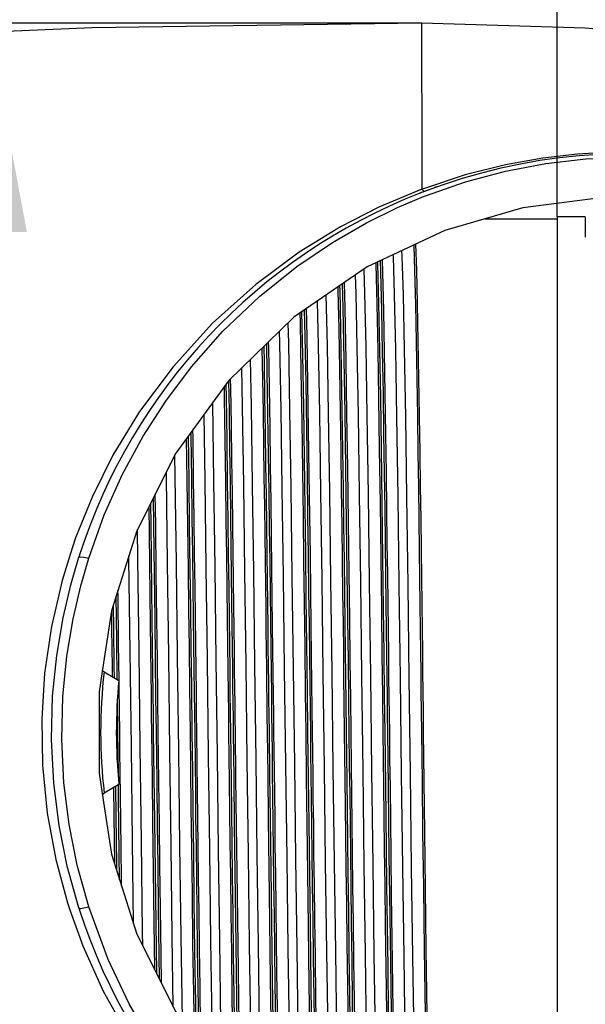
# Model space of a CAD drawing. Extents: x 0 to 420, y 0 to 297.
# Drawn here: x 159 to 170, y 215 to 234 of the extents above; entities that cross this region are included whole.
import ezdxf
from ezdxf.enums import TextEntityAlignment as Align

# ---------------------------------------------------------------- set-up
doc = ezdxf.new("R2010")
doc.units = 0
doc.header["$LTSCALE"] = 23.1
doc.layers.get('0').update_dxf_attribs({"linetype": 'CONTINUOUS'})
doc.layers.add('DIMENSION', color=7, linetype='CONTINUOUS')
doc.styles.add('TEXTSTYLE_3', font='arial.ttf')
doc.dimstyles.get("Standard").update_dxf_attribs({"dimtxt": 2.5, "dimasz": 2.5, "dimexe": 1.25, "dimexo": 0.625, "dimtad": 1, "dimcen": 2.5, "dimazin": 3, "dimtfac": 1, "dimtmove": 0, "dimatfit": 3})

# ---------------------------------------------------------------- blocks, each defined once
blk = doc.blocks.new('_FILLED')
at = {"color": 0, "linetype": 'BYBLOCK'}
blk.add_solid([(0, 0), (-1, 0.1875), (-1, -0.1875)], dxfattribs=at)
blk = doc.blocks.new('*D0')
at = {"layer": 'DIMENSION', "color": 2, "linetype": 'CONTINUOUS'}
for p, q in [((69.814, 227.605), (69.809, 269.252)), ((169.01, 261.047), (169.009, 269.265)), ((69.809, 267.252), (119.409, 267.259)), ((169.009, 267.265), (119.409, 267.259)), ((169.014, 230.366), (169.011, 254.63))]:
    blk.add_line(p, q, dxfattribs=at)
at = {"layer": 'DIMENSION', "color": 2, "linetype": 'CONTINUOUS', "xscale": 4, "yscale": 4, "zscale": 4}
for p, rotation in [((69.809, 267.252), 180.0075231022), ((169.009, 267.265), 0.0075231022)]:
    blk.add_blockref('_FILLED', p, dxfattribs=dict(at, rotation=rotation))
at = {"layer": 'DIMENSION', "color": 5, "linetype": 'CONTINUOUS', "style": 'TEXTSTYLE_3'}
blk.add_text('496', height=3.5, dxfattribs=at).set_placement((119.409, 268.134), align=Align.CENTER)
blk = doc.blocks.new('*D7')
at = {"layer": 'DIMENSION', "color": 2, "linetype": 'CONTINUOUS'}
for p, q in [((144.913, 233.045), (144.913, 259.734)), ((178.413, 232.285), (178.413, 259.734)), ((144.913, 257.734), (161.663, 257.734)), ((178.413, 257.734), (161.663, 257.734))]:
    blk.add_line(p, q, dxfattribs=at)
at = {"layer": 'DIMENSION', "color": 2, "linetype": 'CONTINUOUS', "xscale": 4, "yscale": 4, "zscale": 4, "rotation": 180}
blk.add_blockref('_FILLED', (144.913, 257.734), dxfattribs=at)
at = {"layer": 'DIMENSION', "color": 2, "linetype": 'CONTINUOUS', "xscale": 4, "yscale": 4, "zscale": 4}
blk.add_blockref('_FILLED', (178.413, 257.734), dxfattribs=at)
at = {"layer": 'DIMENSION', "color": 5, "linetype": 'CONTINUOUS', "style": 'TEXTSTYLE_3'}
blk.add_text('167', height=3.5, dxfattribs=at).set_placement((161.663, 258.609), align=Align.CENTER)
blk = doc.blocks.new('*D8')
at = {"layer": 'DIMENSION', "color": 2, "linetype": 'CONTINUOUS'}
for p, q in [((196.712, 225.06), (196.712, 172.386)), ((144.913, 208.454), (144.913, 200.321)), ((144.913, 193.446), (144.913, 172.386)), ((144.913, 174.386), (170.813, 174.386)), ((196.712, 174.386), (170.813, 174.386))]:
    blk.add_line(p, q, dxfattribs=at)
at = {"layer": 'DIMENSION', "color": 2, "linetype": 'CONTINUOUS', "xscale": 4, "yscale": 4, "zscale": 4, "rotation": 180}
blk.add_blockref('_FILLED', (144.913, 174.386), dxfattribs=at)
at = {"layer": 'DIMENSION', "color": 2, "linetype": 'CONTINUOUS', "xscale": 4, "yscale": 4, "zscale": 4}
blk.add_blockref('_FILLED', (196.712, 174.386), dxfattribs=at)
at = {"layer": 'DIMENSION', "color": 5, "linetype": 'CONTINUOUS', "style": 'TEXTSTYLE_3'}
blk.add_text('259', height=3.5, dxfattribs=at).set_placement((170.813, 175.261), align=Align.CENTER)
blk = doc.blocks.new('*D9')
at = {"layer": 'DIMENSION', "color": 2, "linetype": 'CONTINUOUS'}
for p, q in [((166.413, 234.075), (156.09, 234.075)), ((158.09, 234.075), (158.09, 220.476)), ((158.09, 206.876), (158.09, 220.476)), ((166.417, 206.876), (156.09, 206.876))]:
    blk.add_line(p, q, dxfattribs=at)
at = {"layer": 'DIMENSION', "color": 2, "linetype": 'CONTINUOUS', "xscale": 4, "yscale": 4, "zscale": 4}
for p, rotation in [((158.09, 234.075), 90), ((158.09, 206.876), 270)]:
    blk.add_blockref('_FILLED', p, dxfattribs=dict(at, rotation=rotation))
at = {"layer": 'DIMENSION', "color": 5, "linetype": 'CONTINUOUS', "style": 'TEXTSTYLE_3'}
blk.add_text('136', height=3.5, rotation=90, dxfattribs=at).set_placement((157.215, 220.476), align=Align.CENTER)
blk = doc.blocks.new('*D11')
at = {"layer": 'DIMENSION', "color": 2, "linetype": 'CONTINUOUS'}
for p, q in [((66.167, 225.263), (66.16, 278.775)), ((196.712, 240.763), (196.707, 278.792)), ((66.16, 276.775), (131.434, 276.784)), ((196.708, 276.792), (131.434, 276.784))]:
    blk.add_line(p, q, dxfattribs=at)
at = {"layer": 'DIMENSION', "color": 2, "linetype": 'CONTINUOUS', "xscale": 4, "yscale": 4, "zscale": 4}
for p, rotation in [((66.16, 276.775), 180.0075231022), ((196.708, 276.792), 0.0075231022)]:
    blk.add_blockref('_FILLED', p, dxfattribs=dict(at, rotation=rotation))
at = {"layer": 'DIMENSION', "color": 5, "linetype": 'CONTINUOUS', "style": 'TEXTSTYLE_3'}
blk.add_text('653', height=3.5, dxfattribs=at).set_placement((131.434, 277.659), align=Align.CENTER)

msp = doc.modelspace()

# ---------------------------------------------------------------- linework, layer by layer
at = {"color": 9, "linetype": 'CONTINUOUS'}
for p, q in [((166.366, 230.873), (166.342, 230.864)), ((166.467, 230.909), (166.414, 230.891)), ((166.447, 230.751), (166.486, 230.767)), ((166.464, 230.856), (166.484, 230.857)), ((160.585, 220.475), (160.577, 221.099))]:
    msp.add_line(p, q, dxfattribs=at)
at = {"color": 7, "linetype": 'CONTINUOUS'}
for p, q in [((169.554, 230.366), (169.014, 230.366)), ((169.014, 230.366), (169.014, 230.281)), ((169.554, 230.366), (169.554, 229.976)), ((167.634, 230.326), (169.014, 230.326)), ((169.014, 230.281), (169.014, 230.029)), ((169.014, 230.029), (169.015, 222.276)), ((169.015, 222.276), (169.015, 221.676)), ((169.015, 221.676), (169.015, 220.476)), ((160.322, 221.639), (160.287, 221.659)), ((160.322, 221.639), (160.606, 221.475)), ((169.015, 220.476), (169.015, 219.276)), ((160.606, 219.475), (160.322, 219.311)), ((160.288, 219.291), (160.322, 219.311)), ((169.015, 219.276), (169.015, 218.676)), ((169.015, 218.676), (169.016, 210.923))]:
    msp.add_line(p, q, dxfattribs=at)
for points in [[(166.413, 234.075), (160.094, 233.986), (153.78, 233.72), (147.475, 233.278)], [(175.785, 233.227), (172.681, 233.698), (169.553, 233.981), (166.413, 234.075)], [(178.381, 226.906), (177.169, 228.18), (175.779, 229.215), (174.291, 229.977), (172.795, 230.462), (171.316, 230.705), (169.843, 230.729), (168.355, 230.534), (166.857, 230.102), (165.371, 229.406), (163.963, 228.437), (162.708, 227.217), (161.697, 225.832), (160.949, 224.343), (160.464, 222.81), (160.285, 221.644)], [(160.285, 221.644), (160.225, 221.253), (160.225, 219.698), (160.286, 219.305)], [(160.286, 219.305), (160.464, 218.141), (160.949, 216.608), (161.698, 215.119), (162.709, 213.735)]]:
    msp.add_lwpolyline(points, dxfattribs=at)
at = {"color": 9, "linetype": 'CONTINUOUS'}
for points in [[(166.413, 234.075), (166.413, 233.85), (166.413, 233.231), (166.414, 232.234), (166.414, 230.891)], [(177.715, 228.923), (177.352, 229.226), (176.731, 229.676), (176.052, 230.1), (175.34, 230.476), (174.616, 230.796), (173.91, 231.053), (173.251, 231.245), (172.624, 231.39), (171.988, 231.498), (171.332, 231.572), (170.675, 231.608), (170.033, 231.605), (169.401, 231.568), (168.741, 231.49), (168.024, 231.361), (167.246, 231.166), (166.467, 230.909)], [(166.486, 230.767), (167.252, 231.035), (168.021, 231.24), (168.797, 231.387), (169.563, 231.475), (170.379, 231.509), (171.3, 231.473), (172.328, 231.338), (173.463, 231.069), (174.684, 230.628), (175.864, 230.032), (176.869, 229.367), (177.689, 228.693), (177.755, 228.628)], [(166.342, 230.864), (165.595, 230.548), (164.855, 230.17), (164.062, 229.684), (163.229, 229.068), (162.4, 228.322), (161.643, 227.49), (161.003, 226.631), (160.49, 225.79), (160.09, 224.988), (159.774, 224.206), (159.673, 223.888)], [(160.026, 223.816), (160.325, 224.651), (160.673, 225.426), (161.07, 226.155), (161.505, 226.831), (162.001, 227.49), (162.602, 228.169), (163.304, 228.837), (164.018, 229.409), (164.705, 229.874), (165.353, 230.247), (165.949, 230.54), (166.447, 230.751)], [(166.414, 230.891), (166.39, 230.882), (166.366, 230.873)], [(166.414, 230.891), (166.44, 230.868), (166.464, 230.856)], [(166.261, 229.822), (166.277, 229.33), (166.293, 228.68), (166.307, 227.975), (166.32, 227.252), (166.331, 226.533), (166.341, 225.839), (166.351, 225.179), (166.359, 224.559), (166.367, 223.978), (166.374, 223.435), (166.38, 222.929), (166.386, 222.459), (166.391, 222.026), (166.396, 221.628), (166.401, 221.259), (166.405, 220.886), (166.41, 220.475)], [(166.296, 229.839), (166.312, 229.343), (166.328, 228.693), (166.342, 227.987), (166.355, 227.262), (166.367, 226.543), (166.377, 225.847), (166.386, 225.187), (166.395, 224.566), (166.402, 223.984), (166.409, 223.44), (166.415, 222.933), (166.421, 222.463), (166.427, 222.029), (166.432, 221.63), (166.436, 221.261), (166.441, 220.887), (166.445, 220.476)], [(166.179, 211.169), (166.166, 211.427), (166.143, 212.207), (166.121, 213.286), (166.098, 214.626), (166.075, 216.177), (166.053, 217.884), (166.03, 219.685), (166.007, 221.514), (165.985, 223.306), (165.962, 224.995), (165.939, 226.521), (165.917, 227.828), (165.894, 228.868), (165.872, 229.605), (165.87, 229.639)], [(166.352, 211.087), (166.335, 211.428), (166.313, 212.208), (166.29, 213.287), (166.268, 214.627), (166.245, 216.178), (166.222, 217.885), (166.2, 219.686), (166.177, 221.515), (166.154, 223.307), (166.132, 224.996), (166.109, 226.522), (166.086, 227.828), (166.064, 228.869), (166.041, 229.605), (166.035, 229.717)], [(165.532, 229.481), (165.533, 229.456), (165.553, 228.684), (165.57, 227.809), (165.586, 226.885), (165.6, 225.909), (165.615, 224.869), (165.629, 223.822), (165.641, 222.849), (165.652, 221.971), (165.662, 221.184), (165.67, 220.475)], [(165.568, 229.498), (165.569, 229.469), (165.588, 228.696), (165.605, 227.821), (165.621, 226.895), (165.636, 225.917), (165.65, 224.876), (165.664, 223.827), (165.676, 222.853), (165.687, 221.974), (165.697, 221.185), (165.705, 220.476)], [(165.765, 220.476), (165.761, 220.806), (165.756, 221.161), (165.752, 221.552), (165.746, 221.98), (165.741, 222.448), (165.734, 222.958), (165.727, 223.51), (165.72, 224.107), (165.711, 224.753), (165.702, 225.452), (165.691, 226.198), (165.679, 226.981), (165.665, 227.782), (165.65, 228.573), (165.632, 229.31), (165.625, 229.525)], [(165.8, 220.476), (165.796, 220.806), (165.792, 221.161), (165.787, 221.551), (165.782, 221.978), (165.776, 222.446), (165.77, 222.955), (165.763, 223.506), (165.755, 224.102), (165.747, 224.747), (165.737, 225.445), (165.726, 226.19), (165.714, 226.972), (165.701, 227.771), (165.685, 228.561), (165.668, 229.297), (165.66, 229.541)], [(165.423, 211.522), (165.403, 212.234), (165.38, 213.321), (165.357, 214.667), (165.335, 216.223), (165.312, 217.934), (165.289, 219.736), (165.267, 221.565), (165.244, 223.355), (165.221, 225.041), (165.199, 226.561), (165.176, 227.861), (165.154, 228.893), (165.143, 229.248)], [(165.595, 211.442), (165.595, 211.445), (165.572, 212.234), (165.55, 213.321), (165.527, 214.668), (165.504, 216.224), (165.482, 217.935), (165.459, 219.737), (165.436, 221.566), (165.414, 223.356), (165.391, 225.041), (165.368, 226.561), (165.346, 227.861), (165.323, 228.894), (165.309, 229.363)], [(164.84, 229.04), (164.842, 228.96), (164.858, 228.22), (164.872, 227.439), (164.885, 226.653), (164.896, 225.884), (164.907, 225.143), (164.916, 224.438), (164.925, 223.772), (164.933, 223.151), (164.94, 222.575), (164.946, 222.047), (164.952, 221.552), (164.959, 221.043), (164.965, 220.475)], [(165.025, 220.475), (165.017, 221.127), (165.008, 221.849), (164.998, 222.649), (164.987, 223.532), (164.974, 224.505), (164.96, 225.543), (164.945, 226.589), (164.928, 227.621), (164.909, 228.621), (164.898, 229.08)], [(165.06, 220.476), (165.052, 221.127), (165.043, 221.847), (165.034, 222.646), (165.022, 223.528), (165.01, 224.5), (164.996, 225.536), (164.98, 226.58), (164.963, 227.611), (164.944, 228.609), (164.932, 229.104)], [(164.842, 211.911), (164.832, 212.26), (164.809, 213.355), (164.786, 214.708), (164.764, 216.27), (164.741, 217.984), (164.718, 219.788), (164.696, 221.617), (164.673, 223.405), (164.65, 225.086), (164.628, 226.601), (164.605, 227.894), (164.584, 228.864)], [(164.805, 229.016), (164.807, 228.947), (164.823, 228.208), (164.837, 227.429), (164.849, 226.644), (164.861, 225.875), (164.871, 225.136), (164.881, 224.431), (164.89, 223.767), (164.897, 223.147), (164.905, 222.572), (164.911, 222.044), (164.917, 221.55), (164.923, 221.042), (164.93, 220.475)], [(164.668, 212.03), (164.662, 212.26), (164.639, 213.355), (164.617, 214.708), (164.594, 216.27), (164.571, 217.984), (164.549, 219.788), (164.526, 221.617), (164.503, 223.404), (164.481, 225.086), (164.458, 226.601), (164.435, 227.894), (164.417, 228.749)], [(164.076, 228.515), (164.08, 228.346), (164.097, 227.394), (164.113, 226.433), (164.126, 225.494), (164.139, 224.605), (164.149, 223.773), (164.16, 222.95), (164.17, 222.097), (164.181, 221.24), (164.19, 220.475)], [(164.111, 228.539), (164.127, 227.713), (164.144, 226.712), (164.159, 225.723), (164.172, 224.785), (164.183, 223.911), (164.194, 223.055), (164.205, 222.169), (164.216, 221.274), (164.225, 220.475)], [(164.285, 220.475), (164.279, 220.93), (164.273, 221.413), (164.267, 221.947), (164.26, 222.534), (164.252, 223.177), (164.243, 223.877), (164.233, 224.631), (164.222, 225.436), (164.21, 226.289), (164.196, 227.175), (164.18, 228.068), (164.169, 228.579)], [(164.32, 220.476), (164.314, 220.93), (164.309, 221.412), (164.302, 221.945), (164.295, 222.531), (164.287, 223.174), (164.278, 223.873), (164.268, 224.625), (164.257, 225.429), (164.245, 226.28), (164.231, 227.166), (164.215, 228.057), (164.204, 228.603)], [(164.088, 212.429), (164.068, 213.401), (164.046, 214.764), (164.023, 216.333), (164, 218.053), (163.978, 219.86), (163.955, 221.69), (163.932, 223.475), (163.909, 225.152), (163.887, 226.659), (163.864, 227.943), (163.855, 228.333)], [(163.916, 212.561), (163.899, 213.401), (163.876, 214.764), (163.853, 216.333), (163.831, 218.053), (163.808, 219.86), (163.785, 221.689), (163.762, 223.475), (163.74, 225.152), (163.717, 226.659), (163.694, 227.943), (163.689, 228.171)], [(163.545, 220.475), (163.54, 220.828), (163.536, 221.214), (163.531, 221.638), (163.525, 222.102), (163.519, 222.61), (163.512, 223.161), (163.504, 223.757), (163.496, 224.398), (163.487, 225.085), (163.476, 225.814), (163.465, 226.58), (163.452, 227.369), (163.442, 227.931)], [(163.58, 220.476), (163.576, 220.817), (163.571, 221.19), (163.566, 221.599), (163.561, 222.045), (163.555, 222.532), (163.548, 223.06), (163.541, 223.63), (163.533, 224.242), (163.525, 224.898), (163.515, 225.594), (163.504, 226.327), (163.492, 227.087), (163.479, 227.857), (163.477, 227.965)], [(163.349, 227.841), (163.36, 227.26), (163.37, 226.611), (163.379, 225.982), (163.388, 225.38), (163.396, 224.809), (163.403, 224.272), (163.41, 223.766), (163.416, 223.293), (163.421, 222.851), (163.426, 222.441), (163.431, 222.062), (163.435, 221.713), (163.439, 221.392), (163.443, 221.097), (163.446, 220.8), (163.45, 220.475)], [(163.384, 227.875), (163.39, 227.579), (163.401, 226.903), (163.411, 226.243), (163.42, 225.61), (163.429, 225.009), (163.436, 224.442), (163.443, 223.911), (163.449, 223.413), (163.455, 222.949), (163.461, 222.519), (163.465, 222.122), (163.47, 221.757), (163.474, 221.423), (163.478, 221.117), (163.481, 220.81), (163.485, 220.475)], [(163.334, 213.127), (163.327, 213.46), (163.305, 214.833), (163.282, 216.411), (163.259, 218.136), (163.236, 219.946), (163.214, 221.775), (163.191, 223.557), (163.168, 225.227), (163.146, 226.725), (163.13, 227.627)], [(163.161, 213.295), (163.157, 213.46), (163.135, 214.833), (163.112, 216.411), (163.089, 218.136), (163.067, 219.946), (163.044, 221.775), (163.021, 223.557), (162.999, 225.227), (162.976, 226.725), (162.963, 227.465)], [(162.657, 227.147), (162.661, 226.912), (162.673, 226.084), (162.685, 225.285), (162.695, 224.548), (162.704, 223.87), (162.712, 223.247), (162.719, 222.677), (162.725, 222.155), (162.731, 221.678), (162.736, 221.243), (162.741, 220.844), (162.745, 220.475)], [(162.805, 220.475), (162.801, 220.745), (162.798, 221.038), (162.794, 221.361), (162.79, 221.717), (162.785, 222.108), (162.78, 222.535), (162.774, 223), (162.767, 223.503), (162.76, 224.045), (162.753, 224.629), (162.744, 225.257), (162.735, 225.928), (162.724, 226.634), (162.715, 227.224)], [(162.84, 220.476), (162.837, 220.737), (162.833, 221.021), (162.83, 221.333), (162.825, 221.676), (162.821, 222.051), (162.816, 222.461), (162.81, 222.906), (162.804, 223.387), (162.798, 223.905), (162.79, 224.462), (162.782, 225.06), (162.773, 225.698), (162.763, 226.374), (162.752, 227.078), (162.749, 227.257)], [(162.622, 227.099), (162.625, 226.902), (162.638, 226.075), (162.649, 225.278), (162.659, 224.541), (162.668, 223.864), (162.676, 223.243), (162.683, 222.673), (162.69, 222.152), (162.696, 221.676), (162.701, 221.241), (162.706, 220.843), (162.71, 220.475)], [(162.58, 213.911), (162.563, 214.903), (162.541, 216.489), (162.518, 218.219), (162.495, 220.031), (162.473, 221.86), (162.45, 223.638), (162.427, 225.301), (162.405, 226.79), (162.405, 226.801)], [(162.406, 214.149), (162.394, 214.903), (162.371, 216.489), (162.348, 218.219), (162.326, 220.031), (162.303, 221.86), (162.28, 223.638), (162.258, 225.301), (162.238, 226.573)], [(162.065, 220.475), (162.06, 220.847), (162.055, 221.248), (162.05, 221.685), (162.044, 222.164), (162.038, 222.69), (162.03, 223.267), (162.022, 223.898), (162.013, 224.587), (162.003, 225.338), (161.992, 226.147), (161.99, 226.233)], [(162.1, 220.476), (162.096, 220.847), (162.091, 221.247), (162.085, 221.684), (162.079, 222.162), (162.073, 222.688), (162.066, 223.264), (162.058, 223.894), (162.049, 224.581), (162.039, 225.331), (162.027, 226.139), (162.025, 226.281)], [(161.898, 226.106), (161.909, 225.312), (161.921, 224.434), (161.932, 223.602), (161.941, 222.83), (161.95, 222.102), (161.96, 221.341), (161.97, 220.475)], [(161.932, 226.154), (161.944, 225.32), (161.956, 224.44), (161.967, 223.607), (161.977, 222.834), (161.986, 222.105), (161.995, 221.343), (162.005, 220.475)], [(161.823, 214.948), (161.822, 214.973), (161.8, 216.567), (161.777, 218.303), (161.754, 220.117), (161.732, 221.945), (161.709, 223.719), (161.686, 225.375), (161.68, 225.797)], [(161.649, 215.216), (161.63, 216.567), (161.607, 218.303), (161.585, 220.117), (161.562, 221.944), (161.539, 223.719), (161.517, 225.375), (161.515, 225.469)], [(161.325, 220.475), (161.316, 221.154), (161.308, 221.866), (161.298, 222.656), (161.287, 223.519), (161.275, 224.454), (161.268, 224.978)], [(161.36, 220.475), (161.352, 221.154), (161.343, 221.865), (161.333, 222.653), (161.323, 223.515), (161.311, 224.449), (161.302, 225.046)], [(161.176, 224.795), (161.183, 224.299), (161.19, 223.695), (161.198, 223.108), (161.205, 222.563), (161.211, 222.063), (161.216, 221.607), (161.221, 221.193), (161.226, 220.816), (161.23, 220.475)], [(161.21, 224.863), (161.216, 224.463), (161.224, 223.836), (161.232, 223.222), (161.239, 222.651), (161.245, 222.128), (161.251, 221.652), (161.256, 221.22), (161.261, 220.829), (161.265, 220.475)], [(161.062, 216.384), (161.059, 216.645), (161.036, 218.386), (161.013, 220.203), (160.991, 222.029), (160.968, 223.799), (160.96, 224.365)], [(159.673, 223.888), (159.514, 223.387), (159.311, 222.507), (159.18, 221.611), (159.125, 220.74), (159.139, 219.85), (159.231, 218.929), (159.394, 218.042), (159.618, 217.21), (159.673, 217.055)], [(159.837, 217.113), (159.614, 217.915), (159.457, 218.693), (159.354, 219.501), (159.312, 220.342), (159.333, 221.169), (159.411, 221.952), (159.533, 222.672), (159.681, 223.305), (159.836, 223.836)], [(160.027, 217.134), (159.807, 217.934), (159.652, 218.708), (159.55, 219.509), (159.507, 220.343), (159.528, 221.163), (159.606, 221.94), (159.727, 222.655), (159.874, 223.286), (160.026, 223.816)], [(159.836, 223.836), (159.865, 223.846), (159.934, 223.839), (160.026, 223.816)], [(160.887, 216.806), (160.866, 218.386), (160.844, 220.203), (160.821, 222.029), (160.798, 223.799), (160.797, 223.864)], [(160.608, 221.475), (160.599, 222.173), (160.588, 223.093), (160.587, 223.198)], [(160.572, 221.494), (160.563, 222.236), (160.553, 223.091)], [(160.462, 222.797), (160.466, 222.47), (160.475, 221.731), (160.477, 221.549)], [(160.496, 222.911), (160.501, 222.474), (160.51, 221.733), (160.513, 221.529)], [(160.62, 220.475), (160.61, 221.327), (160.608, 221.475)], [(160.595, 219.619), (160.594, 219.677), (160.589, 220.096), (160.585, 220.475)], [(160.656, 217.534), (160.654, 217.666), (160.647, 218.247), (160.641, 218.78), (160.635, 219.267), (160.629, 219.71), (160.624, 220.112), (160.62, 220.475)], [(161.23, 220.475), (161.24, 219.62), (161.251, 218.766), (161.262, 217.834), (161.275, 216.817), (161.287, 215.936)], [(161.265, 220.475), (161.276, 219.619), (161.286, 218.764), (161.298, 217.83), (161.311, 216.811), (161.324, 215.864)], [(161.384, 215.743), (161.378, 216.205), (161.366, 217.098), (161.356, 217.924), (161.346, 218.705), (161.336, 219.528), (161.325, 220.475)], [(161.421, 215.671), (161.413, 216.212), (161.402, 217.103), (161.391, 217.928), (161.382, 218.708), (161.371, 219.53), (161.36, 220.475)], [(161.97, 220.475), (161.979, 219.774), (161.987, 219.046), (161.997, 218.245), (162.008, 217.372), (162.02, 216.436), (162.034, 215.478), (162.046, 214.643)], [(162.005, 220.475), (162.014, 219.749), (162.023, 218.993), (162.034, 218.158), (162.045, 217.246), (162.058, 216.271), (162.072, 215.282), (162.082, 214.594)], [(162.142, 214.511), (162.138, 214.809), (162.126, 215.587), (162.116, 216.328), (162.107, 217.028), (162.099, 217.682), (162.091, 218.288), (162.084, 218.844), (162.078, 219.36), (162.072, 219.888), (162.065, 220.475)], [(162.178, 214.461), (162.173, 214.818), (162.162, 215.594), (162.152, 216.335), (162.143, 217.034), (162.134, 217.687), (162.127, 218.292), (162.12, 218.847), (162.114, 219.362), (162.107, 219.889), (162.1, 220.476)], [(162.71, 220.475), (162.716, 220.013), (162.722, 219.521), (162.728, 218.976), (162.736, 218.378), (162.744, 217.722), (162.753, 217.009), (162.763, 216.241), (162.774, 215.422), (162.787, 214.555), (162.8, 213.736)], [(162.745, 220.475), (162.751, 220.012), (162.757, 219.52), (162.764, 218.974), (162.771, 218.375), (162.779, 217.718), (162.788, 217.004), (162.798, 216.235), (162.81, 215.414), (162.822, 214.547), (162.835, 213.737)], [(162.893, 213.83), (162.877, 214.879), (162.862, 215.903), (162.849, 216.885), (162.837, 217.797), (162.826, 218.687), (162.815, 219.597), (162.805, 220.475)], [(162.934, 213.516), (162.928, 213.84), (162.912, 214.887), (162.897, 215.91), (162.884, 216.89), (162.873, 217.802), (162.862, 218.69), (162.851, 219.599), (162.84, 220.476)], [(163.45, 220.475), (163.46, 219.662), (163.47, 218.813), (163.482, 217.871), (163.495, 216.846), (163.51, 215.743), (163.527, 214.578), (163.546, 213.396), (163.555, 212.912)], [(163.485, 220.475), (163.495, 219.661), (163.506, 218.811), (163.517, 217.868), (163.53, 216.841), (163.545, 215.736), (163.562, 214.57), (163.581, 213.386), (163.591, 212.877)], [(163.651, 212.819), (163.64, 213.385), (163.627, 214.164), (163.616, 214.923), (163.606, 215.641), (163.597, 216.316), (163.588, 216.967), (163.58, 217.606), (163.572, 218.205), (163.566, 218.753), (163.559, 219.251), (163.554, 219.702), (163.549, 220.108), (163.545, 220.475)], [(163.687, 212.783), (163.683, 212.98), (163.67, 213.731), (163.658, 214.475), (163.647, 215.192), (163.638, 215.87), (163.629, 216.511), (163.621, 217.134), (163.614, 217.742), (163.606, 218.31), (163.6, 218.83), (163.594, 219.304), (163.589, 219.734), (163.584, 220.123), (163.58, 220.476)], [(164.19, 220.475), (164.201, 219.602), (164.211, 218.731), (164.223, 217.781), (164.236, 216.746), (164.251, 215.64), (164.268, 214.485), (164.287, 213.309), (164.307, 212.278)], [(164.225, 220.475), (164.236, 219.601), (164.247, 218.729), (164.259, 217.777), (164.272, 216.741), (164.287, 215.634), (164.303, 214.476), (164.323, 213.299), (164.343, 212.254)], [(164.403, 212.212), (164.397, 212.483), (164.384, 213.154), (164.372, 213.85), (164.361, 214.596), (164.349, 215.388), (164.339, 216.166), (164.329, 216.886), (164.321, 217.544), (164.313, 218.147), (164.306, 218.7), (164.3, 219.204), (164.294, 219.664), (164.289, 220.086), (164.285, 220.475)], [(164.439, 212.188), (164.433, 212.495), (164.42, 213.165), (164.408, 213.86), (164.396, 214.605), (164.385, 215.396), (164.374, 216.173), (164.364, 216.891), (164.356, 217.549), (164.348, 218.151), (164.342, 218.703), (164.335, 219.206), (164.33, 219.666), (164.325, 220.087), (164.32, 220.476)], [(164.93, 220.475), (164.935, 220.045), (164.941, 219.577), (164.947, 219.062), (164.954, 218.496), (164.962, 217.874), (164.971, 217.19), (164.981, 216.432), (164.991, 215.627), (165.003, 214.842), (165.014, 214.1), (165.026, 213.371), (165.04, 212.643), (165.055, 211.94), (165.06, 211.761)], [(164.965, 220.475), (164.971, 220.031), (164.977, 219.545), (164.983, 219.01), (164.991, 218.419), (164.999, 217.767), (165.008, 217.049), (165.018, 216.253), (165.03, 215.42), (165.041, 214.62), (165.053, 213.863), (165.066, 213.11), (165.081, 212.362), (165.095, 211.737)], [(165.156, 211.695), (165.146, 212.079), (165.13, 212.868), (165.115, 213.693), (165.102, 214.52), (165.09, 215.326), (165.079, 216.098), (165.07, 216.829), (165.061, 217.515), (165.053, 218.153), (165.046, 218.74), (165.039, 219.287), (165.032, 219.849), (165.025, 220.475)], [(165.192, 211.67), (165.181, 212.092), (165.165, 212.879), (165.15, 213.704), (165.137, 214.529), (165.125, 215.334), (165.115, 216.105), (165.105, 216.835), (165.096, 217.519), (165.088, 218.156), (165.081, 218.743), (165.074, 219.29), (165.068, 219.85), (165.06, 220.476)], [(165.67, 220.475), (165.676, 219.981), (165.682, 219.455), (165.69, 218.874), (165.697, 218.237), (165.706, 217.542), (165.716, 216.788), (165.727, 215.978), (165.739, 215.116), (165.752, 214.21), (165.768, 213.283), (165.785, 212.373), (165.805, 211.556), (165.813, 211.34)], [(165.705, 220.476), (165.711, 219.98), (165.718, 219.454), (165.725, 218.872), (165.733, 218.235), (165.742, 217.538), (165.751, 216.783), (165.762, 215.972), (165.774, 215.108), (165.788, 214.201), (165.803, 213.272), (165.821, 212.361), (165.84, 211.543), (165.848, 211.323)], [(165.908, 211.295), (165.894, 211.743), (165.874, 212.651), (165.856, 213.646), (165.84, 214.646), (165.826, 215.612), (165.814, 216.518), (165.803, 217.353), (165.793, 218.113), (165.785, 218.799), (165.777, 219.416), (165.771, 219.972), (165.765, 220.476)], [(165.945, 211.278), (165.929, 211.757), (165.909, 212.663), (165.891, 213.656), (165.875, 214.655), (165.861, 215.619), (165.849, 216.524), (165.838, 217.358), (165.829, 218.117), (165.82, 218.802), (165.813, 219.418), (165.806, 219.973), (165.8, 220.476)], [(166.41, 220.475), (166.421, 219.54), (166.433, 218.568), (166.447, 217.489), (166.462, 216.32), (166.479, 215.073), (166.499, 213.794), (166.52, 212.614), (166.542, 211.672), (166.555, 211.274)], [(166.445, 220.476), (166.457, 219.539), (166.469, 218.565), (166.482, 217.485), (166.497, 216.315), (166.515, 215.065), (166.534, 213.784), (166.556, 212.603), (166.577, 211.659), (166.59, 211.275)], [(160.503, 219.415), (160.51, 218.868), (160.521, 217.962)], [(160.538, 219.436), (160.545, 218.866), (160.556, 217.953), (160.558, 217.845)], [(160.619, 217.651), (160.613, 218.139), (160.606, 218.701), (160.6, 219.213), (160.597, 219.47)], [(159.837, 217.113), (159.866, 217.103), (159.935, 217.11), (160.027, 217.134)], [(166.453, 210.2), (165.303, 210.732), (164.305, 211.34), (163.466, 211.976), (162.775, 212.607), (162.2, 213.225), (161.697, 213.854), (161.235, 214.527), (160.804, 215.272), (160.399, 216.124), (160.027, 217.134)], [(159.673, 217.055), (159.91, 216.387), (160.302, 215.518), (160.824, 214.596), (161.482, 213.661), (162.246, 212.785), (163.049, 212.034), (163.823, 211.433), (164.568, 210.948), (165.374, 210.51), (166.344, 210.088)]]:
    msp.add_lwpolyline(points, dxfattribs=at)
at = {"color": 7, "linetype": 'CONTINUOUS'}
for radius, start, end in [(11.1, 48.1389, 110.8808), (11.1, 109.1638, 110.7386), (11.1, 111.3881, 162.1378), (11.1, 111.1299, 111.4009), (11.1, 111.1299, 111.3881), (11.1, 110.8808, 111.1299), (11.1, 110.7386, 111.0168), (11.1, 162.1378, 162.3795), (11.1, 162.1489, 162.3795), (10.16, 173.4292, 186.5858), (9.86, 174.1866, 185.8285), (11.1, 197.6358, 197.8608), (11.1, 197.6358, 197.8952), (11.1, 197.8952, 248.6059)]:
    msp.add_arc((170.415, 220.476), radius, start, end, dxfattribs=at)

# ---------------------------------------------------------------- dimensions: what is measured, and where the dimension line sits
at = {"layer": 'DIMENSION', "color": 2, "linetype": 'CONTINUOUS'}
for base, p1, p2, angle, picture, middle in [((66.16, 276.775), (196.712, 240.763), (66.167, 225.263), 180.0075, '*D11', (131.409, 276.784)), ((69.809, 267.252), (169.014, 230.366), (69.814, 227.605), 180.0075, '*D0', (119.319, 267.259)), ((158.09, 206.876), (166.413, 234.075), (166.417, 206.876), 270, '*D9', (158.09, 220.626))]:
    dim = msp.add_linear_dim(base=base, p1=p1, p2=p2, angle=angle, dimstyle='Standard', dxfattribs=at)
    dim.commit()
    dim.dimension.update_dxf_attribs({"geometry": picture, "text_midpoint": middle, "dimtype": 128})
for base, p1, p2, picture, middle in [((178.413, 257.734), (144.913, 233.045), (178.413, 232.285), '*D7', (161.814, 257.734)), ((196.712, 174.386), (144.913, 208.454), (196.712, 225.06), '*D8', (170.768, 174.386))]:
    dim = msp.add_linear_dim(base=base, p1=p1, p2=p2, dimstyle='Standard', dxfattribs=at)
    dim.commit()
    dim.dimension.update_dxf_attribs({"geometry": picture, "text_midpoint": middle, "dimtype": 128})

doc.saveas('drawing.dxf')
